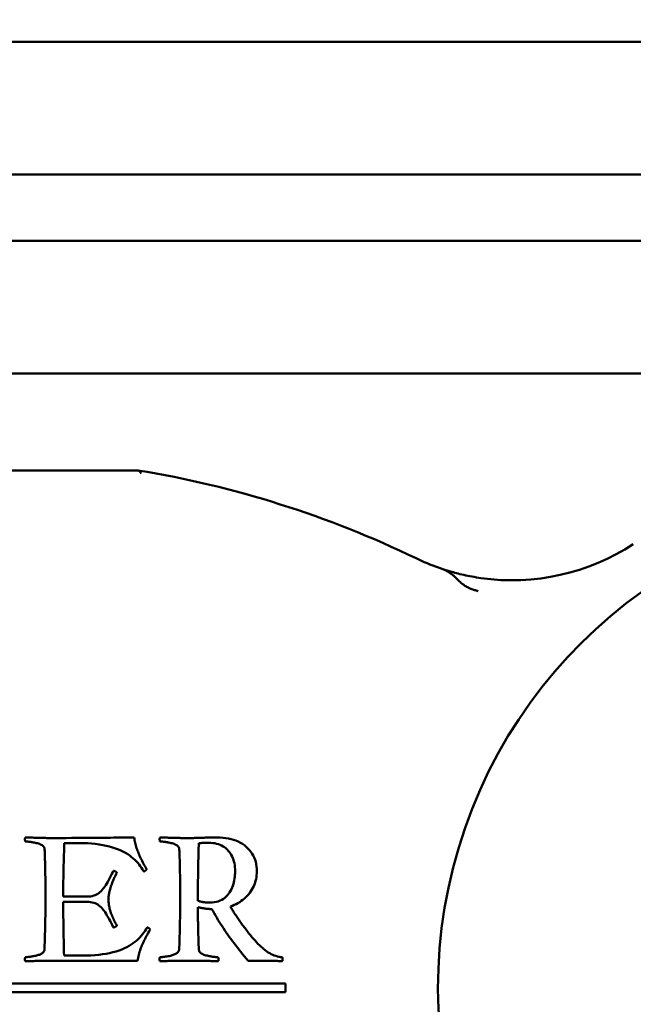
# Model space of a CAD drawing. Units: millimetres. Extents: x 7 to 761, y -182 to 269.
# Drawn here: x 608 to 615, y -62 to -51 of the extents above; entities that cross this region are included whole.
import ezdxf

# ---------------------------------------------------------------- set-up
doc = ezdxf.new("R2010")
doc.units = ezdxf.units.MM
doc.header["$LTSCALE"] = 0.666667
doc.layers.add('Bemaßung (ISO)', color=7, linetype='Continuous', lineweight=25)
doc.layers.add('Sichtbar (ISO)', color=7, linetype='Continuous', lineweight=50)
doc.styles.add('Katalog 2010 - Zeichnung', font='plantc.ttf')
doc.dimstyles.new('2021 - Höhenschnitt', dxfattribs={"dimscale": 0.666667, "dimtxt": 5, "dimasz": 3, "dimexe": 3.175, "dimexo": 0.8, "dimgap": 0.8, "dimtad": 0, "dimtih": 1, "dimtoh": 1, "dimrnd": 1e-08, "dimtxsty": 'Katalog 2010 - Zeichnung', "dimcen": 0.09, "dimdle": 10, "dimclrd": 256, "dimclre": 256, "dimclrt": 256, "dimazin": 2, "dimtfac": 0.5, "dimtofl": 0, "dimtmove": 0, "dimatfit": 3, "dimfxl": 1, "dimtolj": 1, "dimlwd": -1, "dimlwe": -1, "dimarcsym": 0})

# ---------------------------------------------------------------- blocks, each defined once
blk = doc.blocks.new('*D55')
at = {"layer": 'Bemaßung (ISO)'}
for p, q in [((454.699, -60.96), (454.699, -15.369)), ((629.202, -60.96), (629.202, -15.369)), ((456.699, -17.486), (536.679, -17.486)), ((627.202, -17.486), (546.312, -17.486))]:
    blk.add_line(p, q, dxfattribs=at)
for points in [[(456.699, -17.152), (456.699, -17.819), (454.699, -17.486)], [(627.202, -17.152), (627.202, -17.819), (629.202, -17.486)]]:
    blk.add_solid(points, dxfattribs=at)
at = {"layer": 'Defpoints', "color": 0}
for p in [(454.699, -17.486), (454.699, -61.493), (629.202, -61.493)]:
    blk.add_point(p, dxfattribs=at)
at = {"layer": 'Bemaßung (ISO)', "insert": (541.495, -17.486), "char_height": 3.3333, "attachment_point": 5, "style": 'Katalog 2010 - Zeichnung'}
blk.add_mtext('\\A1; 350', dxfattribs=at)

msp = doc.modelspace()

# ---------------------------------------------------------------- linework, layer by layer
at = {"layer": 'Sichtbar (ISO)'}
for p, q in [((630.50278, -50.79797), (542.12778, -50.79797)), ((630.50278, -52.29797), (542.12778, -52.29797)), ((544.17991, -53.04797), (625.77404, -53.04797)), ((627.62121, -54.54797), (550.38182, -54.54797)), ((609.555, -55.64336), (605.84288, -55.64336)), ((608.72089, -59.85772), (608.98214, -59.85772)), ((610.24214, -59.85772), (610.24464, -59.85772)), ((608.97839, -60.46147), (608.70839, -60.46147)), ((608.70839, -60.52022), (608.97839, -60.52022)), ((609.02089, -61.12897), (608.71839, -61.12897)), ((608.71839, -61.18647), (609.55089, -61.18647)), ((611.22185, -61.44334), (604.22185, -61.44334)), ((611.22185, -61.54334), (611.22185, -61.44334)), ((604.22185, -61.54334), (611.22185, -61.54334))]:
    msp.add_line(p, q, dxfattribs=at)
at = {"layer": 'Sichtbar (ISO)', "flags": 128}
for points in [[(609.55697, -55.64366), (609.55681, -55.64362), (609.55665, -55.64362), (609.55649, -55.64359), (609.55635, -55.64355), (609.55622, -55.64355), (609.55609, -55.64351), (609.55597, -55.64351), (609.55586, -55.64347), (609.55575, -55.64347), (609.55565, -55.64343), (609.55556, -55.64343), (609.55547, -55.64343), (609.5554, -55.64339), (609.55533, -55.64339), (609.55526, -55.64339), (609.55521, -55.64339), (609.55516, -55.64336), (609.55512, -55.64336), (609.55508, -55.64336), (609.55505, -55.64336), (609.55503, -55.64336), (609.55502, -55.64336), (609.55501, -55.64336), (609.555, -55.64336)], [(613.43471, -56.86074), (613.40902, -56.85693), (613.38361, -56.85284), (613.35851, -56.84857), (613.3338, -56.84407), (613.30954, -56.83942), (613.2858, -56.83465), (613.26264, -56.82977), (613.24014, -56.82484), (613.21834, -56.81989), (613.19733, -56.81489), (613.17717, -56.80997), (613.15791, -56.80508), (613.13963, -56.80032), (613.1224, -56.79566), (613.10627, -56.79116), (613.09117, -56.78681), (613.07699, -56.78262), (613.06357, -56.77857), (613.0508, -56.77468), (613.03851, -56.77087), (613.02665, -56.76713), (613.01514, -56.76347), (613.00391, -56.75984), (612.99292, -56.75618)], [(612.99292, -56.75618), (613.00263, -56.75961), (613.01221, -56.76335), (613.02164, -56.7674), (613.0309, -56.77171), (613.04, -56.77625), (613.04892, -56.78101), (613.05764, -56.78597), (613.06616, -56.79108), (613.07447, -56.79635), (613.08254, -56.80173), (613.09039, -56.80722), (613.09799, -56.81275), (613.10534, -56.81832), (613.11241, -56.82393), (613.11922, -56.8295), (613.12575, -56.83507), (613.13204, -56.8406), (613.1381, -56.84609), (613.14396, -56.85155), (613.14962, -56.85693), (613.15513, -56.86227), (613.16049, -56.86753), (613.16572, -56.87272), (613.17084, -56.87783)], [(613.17087, -56.87783), (613.18025, -56.88714), (613.18947, -56.8961), (613.19863, -56.90465), (613.20783, -56.91274), (613.21703, -56.92044), (613.22627, -56.92777), (613.23553, -56.93471), (613.24484, -56.94127), (613.25419, -56.94749), (613.26358, -56.95332), (613.27302, -56.95889), (613.28253, -56.96408), (613.2921, -56.969), (613.30174, -56.97366), (613.31145, -56.978), (613.32125, -56.98209), (613.33113, -56.98594), (613.34109, -56.98956), (613.35116, -56.99292), (613.36134, -56.99612), (613.37161, -56.9991), (613.38201, -57.00188), (613.39252, -57.00452), (613.40315, -57.007)], [(608.27964, -59.79272), (608.27933, -59.79394), (608.27904, -59.79516), (608.27876, -59.79634), (608.27849, -59.79749), (608.27824, -59.79859), (608.278, -59.79966), (608.27777, -59.80073), (608.27755, -59.80176), (608.27735, -59.80275), (608.27716, -59.8037), (608.27699, -59.80462), (608.27683, -59.80553), (608.27667, -59.80641), (608.27654, -59.80725), (608.27642, -59.80805), (608.2763, -59.80882), (608.27621, -59.80958), (608.27612, -59.8103), (608.27605, -59.81099), (608.276, -59.81164), (608.27595, -59.81229), (608.27591, -59.81286), (608.27589, -59.81343), (608.27589, -59.81397)], [(608.27589, -59.81397), (608.27589, -59.8145), (608.27591, -59.81507), (608.27595, -59.81572), (608.276, -59.81637), (608.27605, -59.81705), (608.27612, -59.81778), (608.27621, -59.81858), (608.2763, -59.81938), (608.27642, -59.82022), (608.27654, -59.82114), (608.27667, -59.82205), (608.27683, -59.82304), (608.27699, -59.82404), (608.27716, -59.8251), (608.27735, -59.82617), (608.27755, -59.82732), (608.27777, -59.82846), (608.278, -59.82968), (608.27824, -59.8309), (608.27849, -59.8322), (608.27876, -59.83353), (608.27904, -59.83487), (608.27933, -59.83628), (608.27964, -59.83773)], [(608.61214, -59.80023), (608.60198, -59.80019), (608.59149, -59.80016), (608.58069, -59.80012), (608.56957, -59.8), (608.55812, -59.79989), (608.54635, -59.79974), (608.53427, -59.79958), (608.52186, -59.79939), (608.50913, -59.79916), (608.49608, -59.79894), (608.4827, -59.79863), (608.46901, -59.79836), (608.455, -59.79802), (608.44066, -59.79768), (608.42601, -59.79729), (608.41103, -59.79688), (608.39573, -59.79646), (608.38011, -59.796), (608.36416, -59.7955), (608.3479, -59.79501), (608.33132, -59.79447), (608.31441, -59.7939), (608.29719, -59.79333), (608.27964, -59.79272)], [(608.27964, -59.83773), (608.29375, -59.83899), (608.30693, -59.84029), (608.31917, -59.84162), (608.33047, -59.84299), (608.34084, -59.84441), (608.35026, -59.84586), (608.35957, -59.84746), (608.36957, -59.84933), (608.38026, -59.85146), (608.39165, -59.8539), (608.40373, -59.85661), (608.41651, -59.85959), (608.42914, -59.86295), (608.44075, -59.86676), (608.45136, -59.87099), (608.46096, -59.87569), (608.46955, -59.88087), (608.47714, -59.88648), (608.48363, -59.89251), (608.48894, -59.89896), (608.49307, -59.90586), (608.49603, -59.91315), (608.4978, -59.92085), (608.49838, -59.92898)], [(609.51214, -59.79272), (609.50358, -59.79295), (609.49252, -59.79314), (609.47893, -59.79337), (609.46283, -59.79363), (609.44421, -59.79386), (609.42308, -59.79413), (609.39942, -59.7944), (609.37325, -59.79466), (609.34456, -59.79493), (609.31335, -59.79523), (609.27963, -59.79554), (609.24338, -59.79585), (609.20463, -59.79615), (609.16335, -59.79649), (609.11956, -59.79684), (609.07325, -59.79718), (609.02442, -59.79752), (608.97307, -59.79787), (608.91921, -59.79825), (608.86283, -59.79863), (608.80393, -59.79901), (608.74252, -59.79939), (608.67859, -59.79981), (608.61214, -59.80023)], [(608.70839, -60.46147), (608.70841, -60.44427), (608.70848, -60.42634), (608.70858, -60.40772), (608.70873, -60.38846), (608.70893, -60.36847), (608.70916, -60.34779), (608.70945, -60.32643), (608.70977, -60.30438), (608.71015, -60.28165), (608.71056, -60.25822), (608.71101, -60.23408), (608.71151, -60.20928), (608.71205, -60.1838), (608.71265, -60.15759), (608.71327, -60.1307), (608.71394, -60.10312), (608.71466, -60.07489), (608.71542, -60.04594), (608.71622, -60.0163), (608.71707, -59.98593), (608.71796, -59.95492), (608.71889, -59.92322), (608.71986, -59.89083), (608.72088, -59.85772)], [(608.98213, -59.85772), (609.02797, -59.86157), (609.07213, -59.86642), (609.11464, -59.87225), (609.15547, -59.87912), (609.19464, -59.88698), (609.23214, -59.89583), (609.26778, -59.90567), (609.30138, -59.91639), (609.33291, -59.92802), (609.36241, -59.94057), (609.38986, -59.954), (609.41526, -59.96835), (609.43894, -59.9833), (609.46123, -59.99863), (609.48214, -60.01427), (609.50165, -60.0303), (609.51978, -60.04666), (609.53651, -60.06333), (609.55219, -60.08057), (609.56714, -60.09854), (609.58136, -60.11723), (609.59484, -60.13669), (609.6076, -60.15683), (609.61964, -60.17773)], [(609.65214, -60.15271), (609.6431, -60.13676), (609.63432, -60.12093), (609.62581, -60.10529), (609.61756, -60.08981), (609.60956, -60.07447), (609.60182, -60.05929), (609.59436, -60.04426), (609.58714, -60.02938), (609.58018, -60.01466), (609.57349, -60.00012), (609.56706, -59.9857), (609.56089, -59.97147), (609.55501, -59.95725), (609.54947, -59.9429), (609.54425, -59.92841), (609.53936, -59.91383), (609.5348, -59.89911), (609.53057, -59.88427), (609.52667, -59.86932), (609.52311, -59.85425), (609.51987, -59.83907), (609.51696, -59.82373), (609.51439, -59.80828), (609.51214, -59.79272)], [(609.80339, -59.79272), (609.80309, -59.79394), (609.80279, -59.79516), (609.8025, -59.79634), (609.80224, -59.79749), (609.80199, -59.79859), (609.80175, -59.79966), (609.80152, -59.80073), (609.8013, -59.80176), (609.8011, -59.80275), (609.80091, -59.8037), (609.80074, -59.80462), (609.80058, -59.80553), (609.80043, -59.80641), (609.80029, -59.80725), (609.80017, -59.80805), (609.80005, -59.80882), (609.79996, -59.80958), (609.79987, -59.8103), (609.7998, -59.81099), (609.79974, -59.81164), (609.7997, -59.81229), (609.79966, -59.81286), (609.79964, -59.81343), (609.79963, -59.81397)], [(609.79963, -59.81397), (609.79964, -59.8145), (609.79966, -59.81507), (609.7997, -59.81572), (609.79974, -59.81637), (609.7998, -59.81705), (609.79987, -59.81778), (609.79996, -59.81858), (609.80005, -59.81938), (609.80017, -59.82022), (609.80029, -59.82114), (609.80043, -59.82205), (609.80058, -59.82304), (609.80074, -59.82404), (609.80091, -59.8251), (609.8011, -59.82617), (609.8013, -59.82732), (609.80152, -59.82846), (609.80175, -59.82968), (609.80199, -59.8309), (609.80224, -59.8322), (609.8025, -59.83353), (609.80279, -59.83487), (609.80309, -59.83628), (609.80339, -59.83773)], [(610.13339, -59.80023), (610.12283, -59.80019), (610.112, -59.80016), (610.10089, -59.80012), (610.0895, -59.8), (610.07783, -59.79989), (610.06589, -59.79974), (610.05366, -59.79958), (610.04116, -59.79939), (610.02839, -59.79916), (610.01534, -59.79894), (610.00199, -59.79863), (609.98838, -59.79836), (609.9745, -59.79802), (609.96033, -59.79768), (609.94589, -59.79729), (609.93116, -59.79688), (609.91616, -59.79646), (609.90089, -59.796), (609.88533, -59.7955), (609.8695, -59.79501), (609.85338, -59.79447), (609.837, -59.7939), (609.82033, -59.79333), (609.80339, -59.79272)], [(609.80339, -59.83773), (609.81751, -59.83899), (609.83068, -59.84029), (609.84292, -59.84162), (609.85422, -59.84299), (609.86459, -59.84441), (609.87401, -59.84586), (609.88332, -59.84746), (609.89332, -59.84933), (609.90401, -59.85146), (609.9154, -59.8539), (609.92748, -59.85661), (609.94026, -59.85959), (609.95288, -59.86295), (609.9645, -59.86676), (609.97511, -59.87099), (609.9847, -59.87569), (609.9933, -59.88087), (610.00089, -59.88648), (610.00738, -59.89251), (610.01269, -59.89896), (610.01682, -59.90586), (610.01978, -59.91315), (610.02154, -59.92085), (610.02214, -59.92898)], [(610.44839, -59.79272), (610.43847, -59.79276), (610.4279, -59.79283), (610.41667, -59.79295), (610.40478, -59.79314), (610.39223, -59.79337), (610.37901, -59.79367), (610.36514, -59.79401), (610.35061, -59.7944), (610.33542, -59.79482), (610.31957, -59.79531), (610.30306, -59.79588), (610.28588, -59.79646), (610.26878, -59.79707), (610.25249, -59.7976), (610.23698, -59.7981), (610.22227, -59.79855), (610.20837, -59.79894), (610.19527, -59.79928), (610.18295, -59.79958), (610.17144, -59.79981), (610.16073, -59.8), (610.15081, -59.80012), (610.14171, -59.80019), (610.13339, -59.80023)], [(610.23213, -60.50896), (610.23215, -60.48379), (610.23221, -60.45842), (610.2323, -60.4329), (610.23241, -60.40719), (610.23257, -60.38132), (610.23276, -60.35531), (610.23298, -60.3291), (610.23325, -60.3027), (610.23355, -60.27619), (610.23387, -60.24945), (610.23424, -60.2226), (610.23463, -60.19555), (610.23507, -60.16831), (610.23554, -60.14092), (610.23604, -60.11338), (610.23658, -60.08565), (610.23715, -60.05772), (610.23776, -60.02969), (610.2384, -60.00142), (610.23908, -59.97304), (610.23979, -59.94447), (610.24054, -59.9157), (610.24132, -59.88679), (610.24214, -59.85772)], [(610.24464, -59.85772), (610.24822, -59.85741), (610.25191, -59.85711), (610.25569, -59.85684), (610.25957, -59.85658), (610.26354, -59.85631), (610.2676, -59.85608), (610.27177, -59.85585), (610.27602, -59.85562), (610.28038, -59.85543), (610.28482, -59.85524), (610.28937, -59.85509), (610.29401, -59.8549), (610.29875, -59.85474), (610.30357, -59.85463), (610.3085, -59.85452), (610.31353, -59.8544), (610.31864, -59.85429), (610.32386, -59.85421), (610.32916, -59.85413), (610.33457, -59.85406), (610.34007, -59.85402), (610.34566, -59.85398), (610.35135, -59.85398), (610.35713, -59.85398)], [(610.35713, -59.85398), (610.38043, -59.85459), (610.40281, -59.85646), (610.42429, -59.85955), (610.44484, -59.8639), (610.4645, -59.86947), (610.48323, -59.8763), (610.50106, -59.88438), (610.51797, -59.89369), (610.53397, -59.90426), (610.54907, -59.91605), (610.56324, -59.92905), (610.57652, -59.94336), (610.58879, -59.95862), (610.6, -59.97456), (610.61014, -59.99127), (610.61922, -60.00871), (610.62723, -60.02683), (610.63417, -60.04567), (610.64004, -60.06528), (610.64485, -60.08557), (610.64858, -60.10659), (610.65126, -60.12833), (610.65286, -60.1508), (610.65339, -60.17396)], [(610.89964, -60.17522), (610.8988, -60.14733), (610.89628, -60.12032), (610.8921, -60.09419), (610.88623, -60.06898), (610.8787, -60.04464), (610.86948, -60.02114), (610.85859, -59.9986), (610.84602, -59.97689), (610.83179, -59.95606), (610.81587, -59.93615), (610.79828, -59.91711), (610.77901, -59.89896), (610.75829, -59.88198), (610.73632, -59.86649), (610.71311, -59.85249), (610.68867, -59.83994), (610.66298, -59.82888), (610.63604, -59.81927), (610.60787, -59.81118), (610.57846, -59.80454), (610.5478, -59.79935), (610.5159, -59.79565), (610.48277, -59.79344), (610.44839, -59.79272)], [(608.49838, -59.92898), (608.4992, -59.94767), (608.49999, -59.96663), (608.50073, -59.98593), (608.50144, -60.0055), (608.50212, -60.02538), (608.50276, -60.04552), (608.50337, -60.066), (608.50394, -60.08675), (608.50448, -60.10781), (608.50498, -60.12914), (608.50545, -60.1508), (608.50589, -60.17274), (608.50629, -60.19494), (608.50665, -60.21748), (608.50699, -60.2403), (608.50728, -60.26341), (608.50754, -60.28683), (608.50776, -60.31052), (608.50796, -60.33452), (608.50811, -60.35882), (608.50823, -60.38342), (608.50832, -60.40829), (608.50837, -60.43351), (608.50839, -60.45895)], [(610.02214, -59.92898), (610.02296, -59.94767), (610.02374, -59.96663), (610.02448, -59.98593), (610.0252, -60.0055), (610.02587, -60.02538), (610.02651, -60.04552), (610.02712, -60.066), (610.0277, -60.08675), (610.02823, -60.10781), (610.02873, -60.12914), (610.0292, -60.1508), (610.02964, -60.17274), (610.03004, -60.19494), (610.0304, -60.21748), (610.03073, -60.2403), (610.03102, -60.26341), (610.03129, -60.28683), (610.03151, -60.31052), (610.0317, -60.33452), (610.03186, -60.35882), (610.03198, -60.38342), (610.03206, -60.40829), (610.03212, -60.43351), (610.03214, -60.45895)], [(609.27963, -60.16896), (609.27108, -60.18372), (609.26042, -60.20352), (609.2479, -60.2279), (609.23698, -60.24945), (609.22869, -60.26589), (609.22195, -60.27909), (609.21318, -60.29519), (609.20214, -60.31461), (609.19066, -60.33368), (609.18057, -60.34871), (609.17172, -60.36), (609.16183, -60.37194), (609.15016, -60.38579), (609.13721, -60.40047), (609.1245, -60.41249), (609.11214, -60.42146), (609.09933, -60.42905), (609.0853, -60.43683), (609.07004, -60.44465), (609.0537, -60.45117), (609.03629, -60.4559), (609.01788, -60.45899), (608.99858, -60.46086), (608.97839, -60.46147)], [(609.22089, -60.49023), (609.22108, -60.48066), (609.22165, -60.47067), (609.2226, -60.46029), (609.22394, -60.44953), (609.22566, -60.43835), (609.22776, -60.4268), (609.23024, -60.41482), (609.23311, -60.40246), (609.23636, -60.38968), (609.23999, -60.37652), (609.24399, -60.36294), (609.24839, -60.34898), (609.25305, -60.3349), (609.2579, -60.32101), (609.26292, -60.30732), (609.26811, -60.29382), (609.27347, -60.28054), (609.27901, -60.26742), (609.28473, -60.25449), (609.29061, -60.24175), (609.29667, -60.22919), (609.3029, -60.21684), (609.30931, -60.2047), (609.31589, -60.19273)], [(609.31589, -60.19273), (609.31533, -60.1917), (609.31468, -60.19063), (609.31396, -60.1896), (609.31315, -60.18861), (609.31225, -60.18758), (609.31128, -60.18655), (609.31022, -60.18552), (609.30908, -60.18452), (609.30786, -60.18353), (609.30656, -60.1825), (609.30517, -60.18151), (609.3037, -60.18052), (609.30215, -60.17953), (609.30052, -60.17857), (609.2988, -60.17758), (609.297, -60.17659), (609.29512, -60.17564), (609.29316, -60.17468), (609.29111, -60.17373), (609.28898, -60.17274), (609.28677, -60.17178), (609.28447, -60.17087), (609.28209, -60.16991), (609.27963, -60.16896)], [(609.61964, -60.17773), (609.62169, -60.17697), (609.62368, -60.17621), (609.62562, -60.17541), (609.62749, -60.17461), (609.6293, -60.17377), (609.63104, -60.17289), (609.63273, -60.17197), (609.63436, -60.17106), (609.63593, -60.17011), (609.63743, -60.16911), (609.63888, -60.16812), (609.64026, -60.16709), (609.64159, -60.16602), (609.64285, -60.16496), (609.64405, -60.16385), (609.6452, -60.1627), (609.64627, -60.16156), (609.64729, -60.16038), (609.64826, -60.15916), (609.64915, -60.15794), (609.64999, -60.15668), (609.65076, -60.15538), (609.65148, -60.15405), (609.65214, -60.15271)], [(610.65339, -60.17396), (610.65301, -60.19521), (610.65187, -60.21626), (610.64997, -60.23705), (610.64731, -60.25765), (610.64388, -60.27802), (610.63948, -60.29828), (610.63399, -60.31838), (610.62741, -60.33841), (610.61976, -60.35832), (610.61102, -60.37804), (610.60128, -60.39685), (610.59057, -60.41459), (610.57889, -60.43122), (610.56623, -60.44679), (610.5525, -60.46124), (610.53735, -60.47452), (610.52073, -60.48661), (610.50264, -60.49748), (610.48309, -60.50717), (610.46219, -60.51545), (610.44013, -60.52193), (610.41694, -60.52651), (610.39261, -60.5293), (610.36714, -60.53021)], [(610.59963, -60.57271), (610.62236, -60.56458), (610.64427, -60.55562), (610.66538, -60.54578), (610.68568, -60.5351), (610.70517, -60.52354), (610.72386, -60.51114), (610.74173, -60.4979), (610.7588, -60.48383), (610.77507, -60.46891), (610.79052, -60.45312), (610.80517, -60.43645), (610.81902, -60.41898), (610.83189, -60.40086), (610.84365, -60.38235), (610.85428, -60.36343), (610.8638, -60.34409), (610.8722, -60.32441), (610.87948, -60.30427), (610.88564, -60.28378), (610.89068, -60.26284), (610.89459, -60.24155), (610.8974, -60.21985), (610.89908, -60.19772), (610.89964, -60.17522)], [(608.50839, -60.45895), (608.50837, -60.48386), (608.50831, -60.50877), (608.50822, -60.53368), (608.50808, -60.55859), (608.5079, -60.58347), (608.50769, -60.60838), (608.50744, -60.63329), (608.50715, -60.6582), (608.50682, -60.68307), (608.50645, -60.70798), (608.50604, -60.73289), (608.50559, -60.75776), (608.50511, -60.78267), (608.50458, -60.80758), (608.50402, -60.83245), (608.50342, -60.85736), (608.50277, -60.88223), (608.50208, -60.90714), (608.50136, -60.93201), (608.5006, -60.95692), (608.49979, -60.9818), (608.49895, -61.00671), (608.49806, -61.03158), (608.49713, -61.05649)], [(608.71839, -61.12897), (608.71758, -61.09139), (608.71679, -61.05485), (608.71604, -61.01937), (608.71533, -60.98496), (608.71466, -60.95162), (608.71401, -60.91935), (608.71341, -60.88815), (608.71284, -60.85801), (608.71229, -60.8289), (608.71179, -60.8009), (608.71132, -60.77393), (608.71089, -60.74803), (608.71049, -60.7232), (608.71013, -60.69943), (608.70979, -60.67674), (608.7095, -60.65507), (608.70924, -60.63451), (608.70901, -60.61498), (608.70882, -60.59655), (608.70867, -60.57916), (608.70854, -60.56283), (608.70846, -60.54757), (608.7084, -60.53334), (608.70839, -60.52022)], [(608.97839, -60.52022), (608.99874, -60.52098), (609.01811, -60.52327), (609.03651, -60.52708), (609.0538, -60.53204), (609.06984, -60.53765), (609.08464, -60.54398), (609.09881, -60.55177), (609.11297, -60.56176), (609.12714, -60.57397), (609.14047, -60.5869), (609.15214, -60.59895), (609.16214, -60.61021), (609.17172, -60.62253), (609.18214, -60.63771), (609.19338, -60.65583), (609.20429, -60.67426), (609.21367, -60.69028), (609.22152, -60.70397), (609.2295, -60.71835), (609.23929, -60.73647), (609.25089, -60.75833), (609.26242, -60.78023), (609.27199, -60.79835), (609.27963, -60.81273)], [(609.31589, -60.7877), (609.30814, -60.77424), (609.30071, -60.76081), (609.29362, -60.74754), (609.28686, -60.7343), (609.28042, -60.72121), (609.27432, -60.70821), (609.26855, -60.69527), (609.26311, -60.68246), (609.25799, -60.66972), (609.25322, -60.65709), (609.24876, -60.64454), (609.24463, -60.6321), (609.24085, -60.61974), (609.23738, -60.6075), (609.23425, -60.59533), (609.23144, -60.58328), (609.22896, -60.5713), (609.22683, -60.55943), (609.22501, -60.54765), (609.22353, -60.53597), (609.22237, -60.52441), (609.22154, -60.51289), (609.22105, -60.50153), (609.22089, -60.49023)], [(610.03214, -60.45895), (610.03212, -60.48386), (610.03206, -60.50877), (610.03197, -60.53368), (610.03182, -60.55859), (610.03165, -60.58347), (610.03144, -60.60838), (610.0312, -60.63329), (610.0309, -60.6582), (610.03058, -60.68307), (610.0302, -60.70798), (610.02979, -60.73289), (610.02935, -60.75776), (610.02886, -60.78267), (610.02833, -60.80758), (610.02777, -60.83245), (610.02716, -60.85736), (610.02652, -60.88223), (610.02584, -60.90714), (610.02511, -60.93201), (610.02435, -60.95692), (610.02354, -60.9818), (610.0227, -61.00671), (610.02181, -61.03158), (610.02089, -61.05649)], [(610.36714, -60.53021), (610.36141, -60.53017), (610.35569, -60.53006), (610.34999, -60.52987), (610.34429, -60.52964), (610.3386, -60.5293), (610.33292, -60.52888), (610.32724, -60.52842), (610.32158, -60.52785), (610.31592, -60.52724), (610.31028, -60.52651), (610.30464, -60.52575), (610.29902, -60.52491), (610.29339, -60.52399), (610.28778, -60.523), (610.28217, -60.52193), (610.27659, -60.52079), (610.271, -60.51957), (610.26542, -60.51827), (610.25985, -60.5169), (610.25429, -60.51545), (610.24874, -60.51396), (610.2432, -60.51236), (610.23767, -60.51072), (610.23213, -60.50896)], [(610.24214, -61.05649), (610.24132, -61.03238), (610.24054, -61.00869), (610.23979, -60.98534), (610.23908, -60.96238), (610.2384, -60.9398), (610.23776, -60.91756), (610.23715, -60.89574), (610.23658, -60.87426), (610.23604, -60.85316), (610.23554, -60.83241), (610.23507, -60.81208), (610.23463, -60.79209), (610.23424, -60.77248), (610.23387, -60.75326), (610.23355, -60.73441), (610.23325, -60.71591), (610.23298, -60.69779), (610.23276, -60.68005), (610.23257, -60.6627), (610.23241, -60.64572), (610.2323, -60.62909), (610.23221, -60.61284), (610.23215, -60.59697), (610.23213, -60.58148)], [(610.23213, -60.58148), (610.2396, -60.5832), (610.24699, -60.58488), (610.25431, -60.58644), (610.26155, -60.58797), (610.26872, -60.58942), (610.27581, -60.59075), (610.28283, -60.59205), (610.28977, -60.59327), (610.29665, -60.59441), (610.30345, -60.59548), (610.31017, -60.59647), (610.31682, -60.59739), (610.3234, -60.59827), (610.32991, -60.59903), (610.33633, -60.59972), (610.34269, -60.60036), (610.34898, -60.6009), (610.35519, -60.60139), (610.36132, -60.60181), (610.36738, -60.60212), (610.37336, -60.60239), (610.37928, -60.60258), (610.38512, -60.60269), (610.39088, -60.60273)], [(610.39088, -60.60273), (610.40398, -60.62669), (610.41741, -60.65068), (610.4312, -60.67471), (610.44533, -60.69878), (610.45981, -60.72289), (610.47463, -60.747), (610.48981, -60.77119), (610.50533, -60.79537), (610.5212, -60.81956), (610.53742, -60.84382), (610.55398, -60.86812), (610.57089, -60.89242), (610.58814, -60.91676), (610.60575, -60.94113), (610.6237, -60.96551), (610.64199, -60.98996), (610.66064, -61.01441), (610.67964, -61.0389), (610.69898, -61.06343), (610.71866, -61.08796), (610.7387, -61.11253), (610.75908, -61.13717), (610.77981, -61.16181), (610.80089, -61.18645)], [(610.77464, -60.83146), (610.76545, -60.81944), (610.75643, -60.8075), (610.74757, -60.79572), (610.73887, -60.784), (610.73034, -60.77241), (610.72198, -60.76093), (610.71378, -60.74956), (610.70575, -60.73827), (610.69788, -60.72713), (610.69017, -60.71606), (610.68264, -60.70512), (610.67526, -60.69428), (610.66805, -60.68356), (610.66101, -60.67292), (610.65413, -60.66243), (610.64741, -60.65202), (610.64087, -60.64172), (610.63448, -60.63153), (610.62826, -60.62146), (610.62221, -60.6115), (610.61631, -60.60166), (610.61059, -60.5919), (610.60503, -60.58225), (610.59963, -60.57271)], [(609.65838, -60.80895), (609.64672, -60.82986), (609.63422, -60.85), (609.62089, -60.86945), (609.60672, -60.88815), (609.59172, -60.90611), (609.57588, -60.92336), (609.55896, -60.94006), (609.54068, -60.95639), (609.52105, -60.97241), (609.50006, -60.98805), (609.47771, -61.00339), (609.45401, -61.01834), (609.42862, -61.03268), (609.40117, -61.04611), (609.37167, -61.05866), (609.34012, -61.0703), (609.30653, -61.08102), (609.27089, -61.09086), (609.23339, -61.09971), (609.19422, -61.10757), (609.15339, -61.11443), (609.11089, -61.12031), (609.06673, -61.12511), (609.02089, -61.12897)], [(609.27963, -60.81273), (609.282, -60.81189), (609.28428, -60.81101), (609.28649, -60.81014), (609.28863, -60.80926), (609.2907, -60.80834), (609.29268, -60.80739), (609.2946, -60.80647), (609.29645, -60.80548), (609.29821, -60.80453), (609.29991, -60.80354), (609.30153, -60.80251), (609.30307, -60.80148), (609.30455, -60.80041), (609.30594, -60.79934), (609.30727, -60.79827), (609.30853, -60.79717), (609.3097, -60.79606), (609.31081, -60.79491), (609.31184, -60.79377), (609.31279, -60.79259), (609.31368, -60.7914), (609.31449, -60.79018), (609.31522, -60.78896), (609.31589, -60.7877)], [(609.55089, -61.18645), (609.55329, -61.16975), (609.55611, -61.15315), (609.55936, -61.13664), (609.56307, -61.12019), (609.5674, -61.10356), (609.57237, -61.0867), (609.57796, -61.06965), (609.58352, -61.05363), (609.58866, -61.03928), (609.59337, -61.02666), (609.59811, -61.01472), (609.60417, -61.00083), (609.61161, -60.98485), (609.6203, -60.96692), (609.62825, -60.9509), (609.63471, -60.93819), (609.63967, -60.92881), (609.64452, -60.92), (609.65156, -60.90722), (609.66084, -60.8904), (609.67188, -60.87033), (609.68099, -60.85332), (609.68732, -60.84077), (609.69089, -60.83272)], [(609.69089, -60.83272), (609.69023, -60.8315), (609.68951, -60.83028), (609.68874, -60.82906), (609.6879, -60.82791), (609.687, -60.82673), (609.68604, -60.82562), (609.68502, -60.82452), (609.68394, -60.82341), (609.6828, -60.82234), (609.6816, -60.82131), (609.68034, -60.82028), (609.67901, -60.81929), (609.67763, -60.8183), (609.67618, -60.81734), (609.67467, -60.81643), (609.67311, -60.81551), (609.67148, -60.8146), (609.66979, -60.81372), (609.66805, -60.81288), (609.66623, -60.81204), (609.66436, -60.81124), (609.66243, -60.81048), (609.66044, -60.80972), (609.65838, -60.80895)], [(611.18713, -61.14774), (611.16869, -61.14556), (611.15044, -61.1424), (611.13237, -61.13824), (611.1145, -61.13305), (611.09681, -61.12691), (611.07932, -61.11974), (611.06202, -61.11161), (611.04491, -61.10246), (611.02799, -61.09231), (611.01127, -61.08113), (610.99473, -61.069), (610.97838, -61.05584), (610.96208, -61.04176), (610.94564, -61.02689), (610.92909, -61.01113), (610.91242, -60.99454), (610.89562, -60.9771), (610.8787, -60.95883), (610.86166, -60.93968), (610.8445, -60.91973), (610.82722, -60.89894), (610.80981, -60.87727), (610.79228, -60.85481), (610.77464, -60.83146)], [(608.49713, -61.05649), (608.49587, -61.06618), (608.49293, -61.07552), (608.48838, -61.08414), (608.48248, -61.09193), (608.47547, -61.09879), (608.4676, -61.10478), (608.459, -61.11001), (608.44977, -61.11459), (608.44003, -61.11852), (608.42986, -61.12191), (608.41937, -61.12485), (608.40862, -61.1274), (608.39759, -61.12992), (608.38647, -61.13236), (608.37547, -61.13469), (608.36481, -61.13679), (608.35469, -61.13862), (608.34518, -61.14018), (608.335, -61.14167), (608.32409, -61.14304), (608.31271, -61.14438), (608.30112, -61.1456), (608.28959, -61.14671), (608.27839, -61.14774)], [(610.02089, -61.05649), (610.02027, -61.06496), (610.01839, -61.07289), (610.01526, -61.08025), (610.01089, -61.08708), (610.00526, -61.09341), (609.99839, -61.09929), (609.99026, -61.10467), (609.98089, -61.10959), (609.97101, -61.11409), (609.96136, -61.11817), (609.95194, -61.12191), (609.94276, -61.12523), (609.93296, -61.12828), (609.92167, -61.13114), (609.9089, -61.13389), (609.89464, -61.13648), (609.88042, -61.13877), (609.86776, -61.14068), (609.85667, -61.1422), (609.84714, -61.14335), (609.83776, -61.1443), (609.82714, -61.14537), (609.81526, -61.14652), (609.80214, -61.14774)], [(610.46214, -61.14774), (610.44801, -61.14644), (610.43478, -61.14514), (610.42245, -61.14381), (610.41102, -61.14243), (610.40051, -61.14102), (610.39088, -61.13961), (610.38139, -61.13801), (610.37124, -61.13614), (610.36042, -61.13396), (610.34894, -61.13152), (610.33681, -61.12881), (610.32401, -61.12584), (610.3114, -61.12248), (610.29985, -61.11871), (610.28933, -61.11443), (610.27985, -61.10974), (610.27141, -61.10459), (610.26402, -61.09898), (610.25767, -61.09292), (610.25242, -61.08647), (610.24823, -61.07961), (610.24512, -61.07232), (610.24309, -61.06461), (610.24214, -61.05649)], [(608.27839, -61.14774), (608.27808, -61.14926), (608.27779, -61.15075), (608.27751, -61.1522), (608.27725, -61.15361), (608.27699, -61.15498), (608.27675, -61.15632), (608.27652, -61.15758), (608.2763, -61.15884), (608.2761, -61.16002), (608.27591, -61.16116), (608.27574, -61.16227), (608.27558, -61.16334), (608.27542, -61.16437), (608.27529, -61.16536), (608.27517, -61.16628), (608.27505, -61.16715), (608.27496, -61.16799), (608.27487, -61.16883), (608.2748, -61.16956), (608.27474, -61.17028), (608.2747, -61.17097), (608.27466, -61.17158), (608.27464, -61.17219), (608.27464, -61.17272)], [(608.27464, -61.17272), (608.27464, -61.17337), (608.27466, -61.17402), (608.2747, -61.17467), (608.27474, -61.17535), (608.2748, -61.17608), (608.27487, -61.17677), (608.27496, -61.17753), (608.27505, -61.17829), (608.27517, -61.17905), (608.27529, -61.17986), (608.27542, -61.18066), (608.27558, -61.18146), (608.27574, -61.1823), (608.27591, -61.18317), (608.2761, -61.18405), (608.2763, -61.18493), (608.27652, -61.18584), (608.27675, -61.1868), (608.27699, -61.18771), (608.27725, -61.18871), (608.27751, -61.18966), (608.27779, -61.19069), (608.27808, -61.19168), (608.27839, -61.19271)], [(608.27839, -61.19271), (608.29383, -61.19222), (608.30952, -61.19172), (608.32545, -61.19126), (608.34165, -61.1908), (608.3581, -61.19038), (608.3748, -61.19), (608.39174, -61.18962), (608.40895, -61.18924), (608.4264, -61.1889), (608.4441, -61.18859), (608.46206, -61.18829), (608.48026, -61.18802), (608.49872, -61.18779), (608.51743, -61.18756), (608.5364, -61.18733), (608.55561, -61.18718), (608.57508, -61.18699), (608.59479, -61.18687), (608.61476, -61.18672), (608.63499, -61.18665), (608.65545, -61.18657), (608.67619, -61.18653), (608.69716, -61.18649), (608.71839, -61.18645)], [(609.80214, -61.14774), (609.80183, -61.14858), (609.80154, -61.14941), (609.80125, -61.15029), (609.80099, -61.15121), (609.80074, -61.15208), (609.80049, -61.15304), (609.80027, -61.15399), (609.80005, -61.15495), (609.79985, -61.15594), (609.79966, -61.15693), (609.79949, -61.15792), (609.79933, -61.15895), (609.79918, -61.16002), (609.79904, -61.16109), (609.79892, -61.16216), (609.7988, -61.16326), (609.79871, -61.16441), (609.79862, -61.16555), (609.79855, -61.16669), (609.79849, -61.16788), (609.79844, -61.16906), (609.79841, -61.17024), (609.79839, -61.17146), (609.79838, -61.17272)], [(609.79838, -61.17272), (609.79839, -61.17337), (609.79841, -61.17402), (609.79844, -61.17467), (609.79849, -61.17535), (609.79855, -61.17608), (609.79862, -61.17677), (609.79871, -61.17753), (609.7988, -61.17829), (609.79892, -61.17905), (609.79904, -61.17986), (609.79918, -61.18066), (609.79933, -61.18146), (609.79949, -61.1823), (609.79966, -61.18317), (609.79985, -61.18405), (609.80005, -61.18493), (609.80027, -61.18584), (609.80049, -61.1868), (609.80074, -61.18771), (609.80099, -61.18871), (609.80125, -61.18966), (609.80154, -61.19069), (609.80183, -61.19168), (609.80214, -61.19271)], [(609.80214, -61.19271), (609.81539, -61.19222), (609.82868, -61.19172), (609.84202, -61.19126), (609.8554, -61.1908), (609.86882, -61.19038), (609.8823, -61.19), (609.8958, -61.18962), (609.90936, -61.18924), (609.92295, -61.1889), (609.9366, -61.18859), (609.95029, -61.18829), (609.96401, -61.18802), (609.97778, -61.18779), (609.9916, -61.18756), (610.00546, -61.18733), (610.01936, -61.18718), (610.0333, -61.18699), (610.04729, -61.18687), (610.06132, -61.18672), (610.0754, -61.18665), (610.08952, -61.18657), (610.10368, -61.18653), (610.11788, -61.18649), (610.13214, -61.18645)], [(610.13214, -61.18645), (610.14619, -61.18649), (610.16021, -61.18653), (610.17421, -61.18657), (610.18818, -61.18665), (610.20212, -61.18672), (610.21605, -61.18687), (610.22994, -61.18699), (610.24381, -61.18718), (610.25765, -61.18733), (610.27146, -61.18756), (610.28524, -61.18779), (610.29902, -61.18802), (610.31275, -61.18829), (610.32646, -61.18859), (610.34015, -61.1889), (610.3538, -61.18924), (610.36743, -61.18962), (610.38104, -61.19), (610.39462, -61.19038), (610.40818, -61.1908), (610.42171, -61.19126), (610.43521, -61.19172), (610.44869, -61.19222), (610.46214, -61.19271)], [(610.46589, -61.17272), (610.46588, -61.17219), (610.46586, -61.17158), (610.46583, -61.17097), (610.46578, -61.17028), (610.46573, -61.16956), (610.46565, -61.16883), (610.46557, -61.16799), (610.46547, -61.16715), (610.46536, -61.16628), (610.46523, -61.16536), (610.4651, -61.16437), (610.46495, -61.16334), (610.46478, -61.16227), (610.46461, -61.16116), (610.46442, -61.16002), (610.46422, -61.15884), (610.464, -61.15758), (610.46378, -61.15632), (610.46353, -61.15498), (610.46329, -61.15361), (610.46302, -61.1522), (610.46273, -61.15075), (610.46245, -61.14926), (610.46214, -61.14774)], [(610.46214, -61.19271), (610.46245, -61.19168), (610.46273, -61.19069), (610.46302, -61.18966), (610.46329, -61.18871), (610.46353, -61.18771), (610.46378, -61.1868), (610.464, -61.18584), (610.46422, -61.18493), (610.46442, -61.18405), (610.46461, -61.18317), (610.46478, -61.1823), (610.46495, -61.18146), (610.4651, -61.18066), (610.46523, -61.17986), (610.46536, -61.17905), (610.46547, -61.17829), (610.46557, -61.17753), (610.46565, -61.17677), (610.46573, -61.17608), (610.46578, -61.17535), (610.46583, -61.17467), (610.46586, -61.17402), (610.46588, -61.17337), (610.46589, -61.17272)], [(610.80089, -61.18645), (610.81209, -61.18676), (610.82444, -61.18703), (610.83795, -61.18722), (610.8526, -61.18741), (610.86842, -61.18756), (610.88538, -61.18764), (610.90349, -61.18771), (610.92277, -61.18771), (610.94237, -61.18771), (610.96151, -61.18775), (610.98019, -61.18779), (610.99838, -61.18787), (611.01612, -61.18798), (611.03338, -61.18806), (611.05019, -61.18821), (611.06651, -61.18836), (611.08248, -61.18855), (611.09819, -61.18886), (611.11365, -61.18924), (611.12886, -61.18974), (611.14381, -61.19035), (611.1585, -61.19103), (611.17294, -61.19183), (611.18713, -61.19271)], [(611.19089, -61.17146), (611.19088, -61.17074), (611.19086, -61.16998), (611.19082, -61.16917), (611.19079, -61.16837), (611.19072, -61.16753), (611.19065, -61.16669), (611.19057, -61.16582), (611.19047, -61.16494), (611.19036, -61.16402), (611.19023, -61.16311), (611.1901, -61.16212), (611.18995, -61.16116), (611.18979, -61.16017), (611.18961, -61.15914), (611.18942, -61.15807), (611.18922, -61.15704), (611.189, -61.15594), (611.18877, -61.15483), (611.18854, -61.15369), (611.18828, -61.15254), (611.18801, -61.15136), (611.18774, -61.15018), (611.18744, -61.14896), (611.18713, -61.14774)], [(611.18713, -61.19271), (611.18744, -61.19168), (611.18774, -61.19065), (611.18801, -61.18966), (611.18828, -61.18867), (611.18854, -61.18768), (611.18877, -61.18672), (611.189, -61.18573), (611.18922, -61.18481), (611.18942, -61.18386), (611.18961, -61.18295), (611.18979, -61.18207), (611.18995, -61.18115), (611.1901, -61.18028), (611.19023, -61.1794), (611.19036, -61.17856), (611.19047, -61.17772), (611.19057, -61.17688), (611.19065, -61.17608), (611.19072, -61.17528), (611.19079, -61.17448), (611.19082, -61.17371), (611.19086, -61.17295), (611.19088, -61.17219), (611.19089, -61.17146)]]:
    msp.add_lwpolyline(points, dxfattribs=at)
at = {"layer": 'Sichtbar (ISO)'}
for centre, radius, start, end in [((607.69894, -66.99258), 11.5, 64.222528, 80.702083), ((618.44894, -61.49334), 5.5, 298.649683, 241.350317), ((613.78722, -54.38572), 2.5, 261.893919, 303.259902), ((613.78722, -54.38572), 2.5, 244.222528, 250.517011)]:
    msp.add_arc(centre, radius, start, end, dxfattribs=at)
for centre, major_axis, ratio, start_param, end_param in [((609.52404, -56.0223), (-0.03094, -0.37887), 0.25220192, 2.71910156, 3.12079498), ((1953.027, 1462.42938), (-1340.7764, -1518.76547), 0.03121999, 0.01258365, 0.0131945)]:
    msp.add_ellipse(centre, major_axis=major_axis, ratio=ratio, start_param=start_param, end_param=end_param, dxfattribs=at)

# ---------------------------------------------------------------- dimensions: what is measured, and where the dimension line sits
at = {"layer": 'Bemaßung (ISO)'}
dim = msp.add_linear_dim(base=(454.69894, -17.48568), p1=(629.20194, -61.49334), p2=(454.69894, -61.49334), angle=180, text=' 350', dimstyle='2021 - Höhenschnitt', override={"dimtih": 0, "dimtoh": 0, "dimdec": 0, "dimlfac": 2, "dimtdec": 0, "dimatfit": 1}, dxfattribs=at)
dim.commit()
dim.dimension.update_dxf_attribs({"geometry": '*D55', "text_midpoint": (541.49513, -17.48568), "dimtype": 160})

doc.saveas('drawing.dxf')
